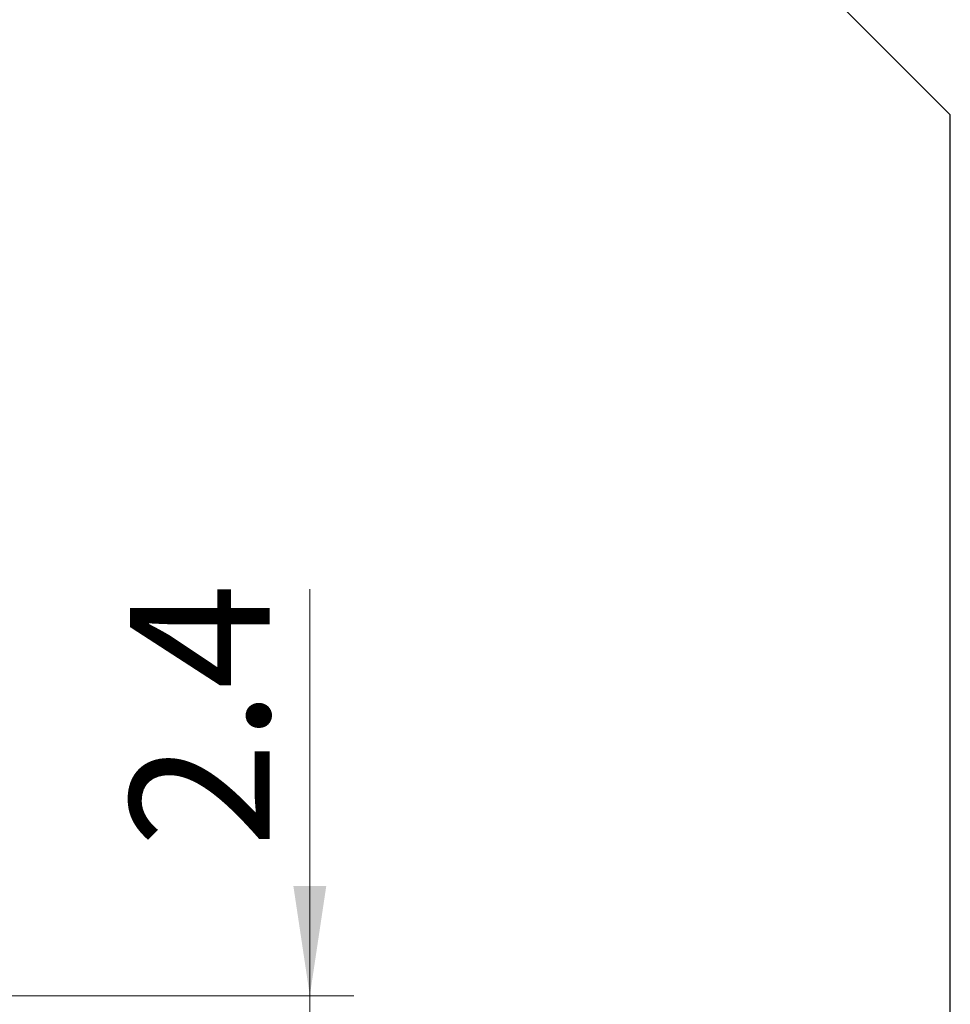
# Model space of a CAD drawing. Units: millimetres. Extents: x 0 to 420, y 0 to 297.
# Drawn here: x 289 to 310, y 144 to 166 of the extents above; entities that cross this region are included whole.
import ezdxf

# ---------------------------------------------------------------- set-up
doc = ezdxf.new("R2010")
doc.units = ezdxf.units.MM
doc.styles.add('SLDTEXTSTYLE0', font='TXT', dxfattribs={"width": 0.605})
doc.dimstyles.new('SLDDIMSTYLE5', dxfattribs={"dimtxt": 3.081982, "dimasz": 2.5, "dimexe": 0, "dimexo": 0.0625, "dimgap": 0.770496, "dimtad": 1, "dimlfac": 5, "dimrnd": 1e-09, "dimzin": 12, "dimdsep": 46, "dimtxsty": 'SLDTEXTSTYLE0', "dimsah": 1, "dimcen": 0.09, "dimadec": 0, "dimazin": 3, "dimtfac": 1, "dimtdec": 3, "dimtmove": 0, "dimatfit": 0, "dimfxl": 0, "dimfrac": 2, "dimtolj": 1, "dimtzin": 12, "dimarcsym": 0})

# ---------------------------------------------------------------- blocks, each defined once
blk = doc.blocks.new('_D_6')
at = {"color": 7, "linetype": 'Continuous', "lineweight": 0}
for p, q in [((295.294, 144.184), (295.294, 153.439)), ((280.932, 144.184), (296.294, 144.184)), ((295.294, 143.704), (295.294, 144.184)), ((280.932, 143.704), (296.294, 143.704)), ((295.294, 143.704), (295.294, 138.704))]:
    blk.add_line(p, q, dxfattribs=at)
at = {"color": 7, "linetype": 'Continuous', "lineweight": 18}
for points in [[(295.294, 144.184), (295.669, 146.684), (294.919, 146.684)], [(295.294, 143.704), (294.919, 141.204), (295.669, 141.204)]]:
    blk.add_solid(points, dxfattribs=at)
at = {"color": 7, "linetype": 'Continuous', "lineweight": 18, "insert": (291.202, 147.559), "char_height": 3.175, "attachment_point": 1, "rotation": 90, "style": 'SLDTEXTSTYLE0'}
blk.add_mtext('2.4', dxfattribs=at)

msp = doc.modelspace()

# ---------------------------------------------------------------- linework, layer by layer
at = {"color": 7, "linetype": 'Continuous', "lineweight": 25}
for p, q in [((309.879677, 164.240348), (281.176141, 192.943883)), ((309.879677, 123.647419), (309.879677, 164.240348))]:
    msp.add_line(p, q, dxfattribs=at)

# ---------------------------------------------------------------- dimensions: what is measured, and where the dimension line sits
at = {"color": 7, "linetype": 'Continuous', "lineweight": 18}
dim = msp.add_linear_dim(base=(295.294401, 144.183883), p1=(280.832396, 143.703883), p2=(280.832396, 144.183883), angle=90, dimstyle='SLDDIMSTYLE5', dxfattribs=at)
dim.commit()
dim.dimension.update_dxf_attribs({"geometry": '_D_6', "text_midpoint": (295.294401, 150.498971), "dimtype": 160})

doc.saveas('drawing.dxf')
